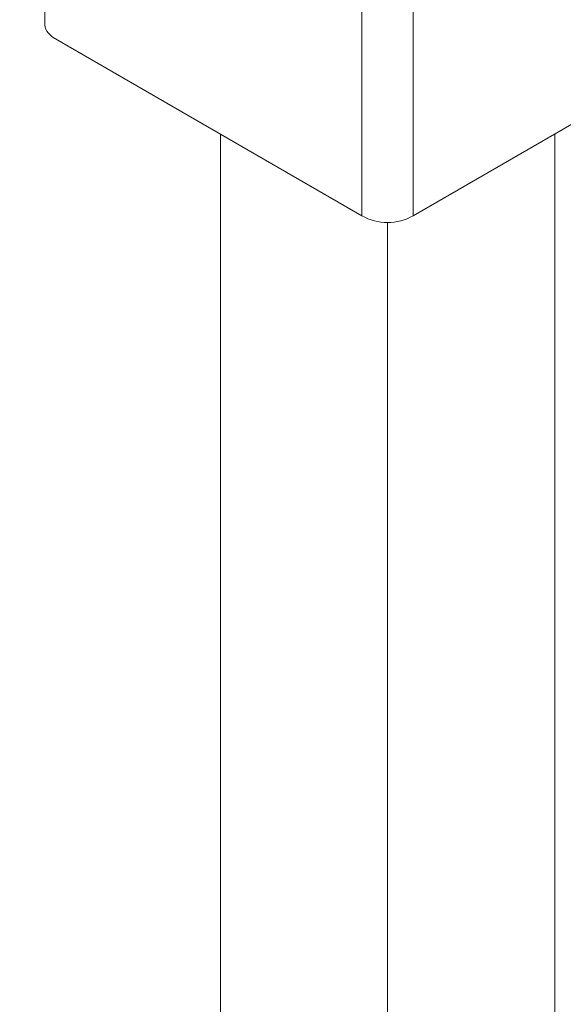
# Model space of a CAD drawing. Units: inches. Extents: x 311 to 1589, y -1317 to -202.
# Drawn here: x 428 to 432, y -1157 to -1149 of the extents above; entities that cross this region are included whole.
import ezdxf

# ---------------------------------------------------------------- set-up
doc = ezdxf.new("R2010")
doc.units = ezdxf.units.IN
doc.header["$MEASUREMENT"] = 0
doc.styles.add('CRStandard', font='arial.ttf')
doc.dimstyles.new('CRStandard', dxfattribs={"dimtxt": 2, "dimasz": 2, "dimexe": 1, "dimexo": 1.5, "dimgap": 0.09, "dimtad": 0, "dimtih": 1, "dimtoh": 1, "dimdec": 4, "dimzin": 0, "dimdsep": 46, "dimlunit": 5, "dimtxsty": 'CRStandard', "dimcen": 0.09, "dimadec": 0, "dimazin": 0, "dimtfac": 1, "dimtdec": 4, "dimtofl": 0, "dimtmove": 0, "dimatfit": 3, "dimfxl": 1, "dimtolj": 1, "dimtzin": 0, "dimarcsym": 0})

# ---------------------------------------------------------------- blocks, each defined once
blk = doc.blocks.new('*D391')
at = {"color": 0, "lineweight": -2, "transparency": 16777216}
for p, q in [((426.4459, -1148.9244), (422.0384, -1148.9244)), ((423.0384, -1150.9244), (423.0384, -1185.2051)), ((423.0384, -1221.7341), (423.0384, -1187.4534)), ((426.3011, -1223.7341), (422.0384, -1223.7341))]:
    blk.add_line(p, q, dxfattribs=at)
at = {"color": 0, "transparency": 16777216}
for points in [[(422.7051, -1150.9244), (423.3717, -1150.9244), (423.0384, -1148.9244)], [(422.7051, -1221.7341), (423.3717, -1221.7341), (423.0384, -1223.7341)]]:
    blk.add_solid(points, dxfattribs=at)
at = {"layer": 'Defpoints', "color": 0, "transparency": 16777216}
for p in [(423.0384, -1148.9244), (427.9459, -1148.9244), (427.8011, -1223.7341)]:
    blk.add_point(p, dxfattribs=at)
at = {"color": 0, "transparency": 16777216, "insert": (423.0384, -1186.3292), "char_height": 2, "attachment_point": 5, "style": 'CRStandard'}
blk.add_mtext('\\A1;76 1/8', dxfattribs=at)

msp = doc.modelspace()

# ---------------------------------------------------------------- linework, layer by layer
at = {"lineweight": 5}
msp.add_lwpolyline([(433.71894, -1142.18402), (433.71894, -1148.93402, -0.2679492), (433.64678, -1149.05902), (431.0487, -1150.55902, -0.2679492), (430.61569, -1150.55902), (428.01761, -1149.05902, -0.2679492), (427.94544, -1148.93402), (427.94544, -1142.18402)], format="xyb", dxfattribs=at)
for points in [[(430.61569, -1143.80902), (430.61569, -1150.55902)], [(431.0487, -1143.80902), (431.0487, -1150.55902)], [(429.4249, -1149.87152), (429.4249, -1206.0196)], [(432.23948, -1149.87152), (432.23948, -1206.0196)], [(430.83219, -1206.8321), (430.83219, -1150.61703)]]:
    msp.add_lwpolyline(points, dxfattribs=at)

# ---------------------------------------------------------------- dimensions: what is measured, and where the dimension line sits
at = {"color": 5}
dim = msp.add_linear_dim(base=(423.0384, -1148.9244), p1=(427.8011, -1223.73409), p2=(427.94592, -1148.9244), angle=90, text='76 1/8', dimstyle='CRStandard', override={"dimpost": '"'}, dxfattribs=at)
dim.commit()
dim.dimension.update_dxf_attribs({"geometry": '*D391', "text_midpoint": (423.0384, -1186.32925)})

doc.saveas('drawing.dxf')
